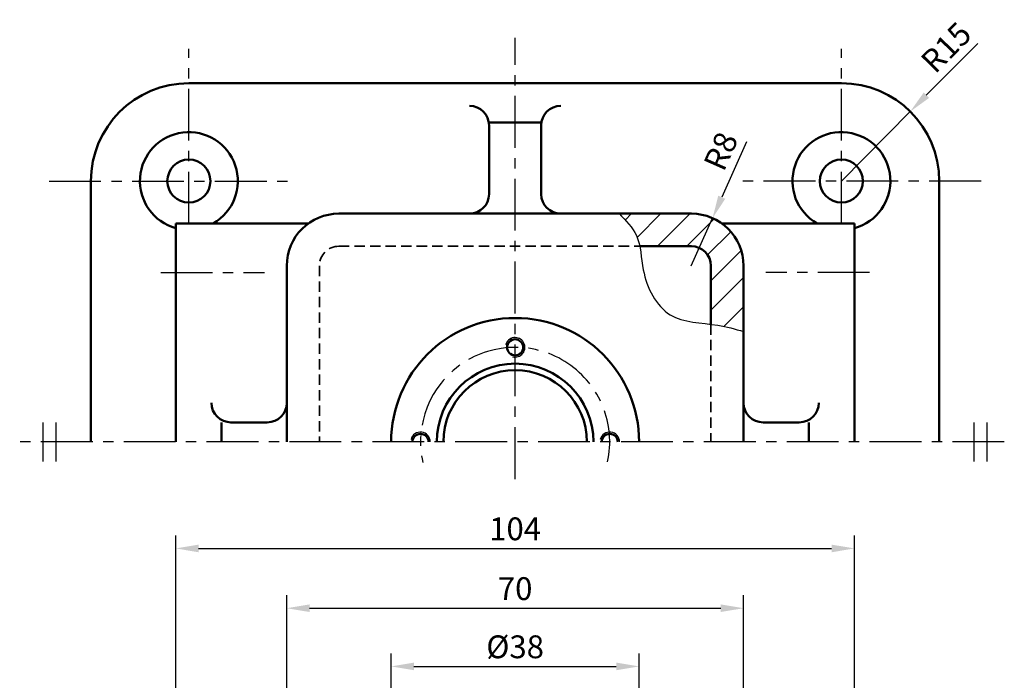
# Model space of a CAD drawing. Units: millimetres. Extents: x 50 to 432, y 147 to 443.
# Drawn here: x 72 to 223, y 341 to 443 of the extents above; entities that cross this region are included whole.
import ezdxf

# ---------------------------------------------------------------- set-up
doc = ezdxf.new("R2010")
doc.units = ezdxf.units.MM
doc.header["$LTSCALE"] = 0.25
doc.linetypes.add('CENTER', pattern=[50.8, 31.75, -6.35, 6.35, -6.35])
doc.linetypes.add('HIDDEN', pattern=[9.525, 6.35, -3.175])
for name, color, linetype, lineweight in [('가는실선', 1, 'Continuous', 25), ('숨은선', 1, 'HIDDEN', 35), ('외형선', 7, 'Continuous', 50), ('중심선', 1, 'CENTER', 25)]:
    doc.layers.add(name, color=color, linetype=linetype, lineweight=lineweight)
doc.styles.get("Standard").update_dxf_attribs({"font": 'isocp.shx', "bigfont": 'whgtxt.shx'})
doc.dimstyles.new('ISO-25', dxfattribs={"dimtxt": 3.5, "dimasz": 3.5, "dimexe": 2, "dimexo": 1.5, "dimgap": 0.8, "dimtad": 1, "dimdec": 3, "dimdsep": 46, "dimtxsty": 'Standard', "dimcen": 0, "dimclrd": 1, "dimclre": 1, "dimclrt": 5, "dimazin": 2, "dimtfac": 1, "dimtdec": 3, "dimtmove": 0, "dimatfit": 3, "dimfxl": 0, "dimlwd": 25, "dimlwe": 25, "dimarcsym": 0})

# ---------------------------------------------------------------- blocks, each defined once
blk = doc.blocks.new('*D59')
at = {"layer": 'Defpoints', "color": 0}
for p in [(166.98, 343.39), (128.98, 311.56), (166.98, 311.56)]:
    blk.add_point(p, dxfattribs=at)
at = {"layer": '외형선', "color": 1, "linetype": 'Continuous', "lineweight": 25}
for p, q in [((128.98, 313.06), (128.98, 345.39)), ((166.98, 313.06), (166.98, 345.39)), ((132.48, 343.39), (163.48, 343.39))]:
    blk.add_line(p, q, dxfattribs=at)
at = {"layer": '외형선', "color": 1}
for points in [[(132.48, 343.97), (132.48, 342.8), (128.98, 343.39)], [(163.48, 343.97), (163.48, 342.8), (166.98, 343.39)]]:
    blk.add_solid(points, dxfattribs=at)
at = {"layer": '외형선', "color": 5, "insert": (147.98, 345.94), "char_height": 3.5, "attachment_point": 5}
blk.add_mtext('%%c38', dxfattribs=at)
blk = doc.blocks.new('*D60')
at = {"layer": 'Defpoints', "color": 0}
for p in [(182.98, 352.31), (112.98, 297.63), (182.98, 297.56)]:
    blk.add_point(p, dxfattribs=at)
at = {"layer": '외형선', "color": 1, "linetype": 'Continuous', "lineweight": 25}
for p, q in [((112.98, 299.13), (112.98, 354.31)), ((182.98, 299.06), (182.98, 354.31)), ((116.48, 352.31), (179.48, 352.31))]:
    blk.add_line(p, q, dxfattribs=at)
at = {"layer": '외형선', "color": 1}
for points in [[(116.48, 352.9), (116.48, 351.73), (112.98, 352.31)], [(179.48, 352.9), (179.48, 351.73), (182.98, 352.31)]]:
    blk.add_solid(points, dxfattribs=at)
at = {"layer": '외형선', "color": 5, "insert": (147.98, 354.86), "char_height": 3.5, "attachment_point": 5}
blk.add_mtext('70', dxfattribs=at)
blk = doc.blocks.new('*D61')
at = {"layer": 'Defpoints', "color": 0}
for p in [(199.98, 361.48), (95.98, 282.06), (199.98, 282.06)]:
    blk.add_point(p, dxfattribs=at)
at = {"layer": '외형선', "color": 1, "linetype": 'Continuous', "lineweight": 25}
for p, q in [((95.98, 283.56), (95.98, 363.48)), ((199.98, 283.56), (199.98, 363.48)), ((99.48, 361.48), (196.48, 361.48))]:
    blk.add_line(p, q, dxfattribs=at)
at = {"layer": '외형선', "color": 1}
for points in [[(99.48, 362.06), (99.48, 360.89), (95.98, 361.48)], [(196.48, 362.06), (196.48, 360.89), (199.98, 361.48)]]:
    blk.add_solid(points, dxfattribs=at)
at = {"layer": '외형선', "color": 5, "insert": (147.98, 364.03), "char_height": 3.5, "attachment_point": 5}
blk.add_mtext('104', dxfattribs=at)
blk = doc.blocks.new('*D100')
at = {"layer": 'Defpoints', "color": 0}
for p in [(178.23, 412.12), (174.98, 404.81)]:
    blk.add_point(p, dxfattribs=at)
at = {"layer": '외형선', "color": 1, "linetype": 'Continuous', "lineweight": 25}
for p, q in [((183.42, 423.82), (179.64, 415.32)), ((174.98, 404.81), (178.23, 412.12))]:
    blk.add_line(p, q, dxfattribs=at)
at = {"layer": '외형선', "color": 1}
blk.add_solid([(179.11, 415.56), (180.18, 415.09), (178.23, 412.12)], dxfattribs=at)
at = {"layer": '외형선', "color": 5, "insert": (179.91, 422.21), "char_height": 3.5, "attachment_point": 5, "rotation": 66.0776}
blk.add_mtext('R8', dxfattribs=at)
blk = doc.blocks.new('*D101')
at = {"layer": 'Defpoints', "color": 0}
for p in [(208.53, 428.47), (197.98, 417.81)]:
    blk.add_point(p, dxfattribs=at)
at = {"layer": '외형선', "color": 1, "linetype": 'Continuous', "lineweight": 25}
for p, q in [((218.87, 438.92), (210.99, 430.96)), ((197.98, 417.81), (208.53, 428.47))]:
    blk.add_line(p, q, dxfattribs=at)
at = {"layer": '외형선', "color": 1}
blk.add_solid([(210.58, 431.37), (211.41, 430.55), (208.53, 428.47)], dxfattribs=at)
at = {"layer": '외형선', "color": 5, "insert": (214.35, 437.98), "char_height": 3.5, "attachment_point": 5, "rotation": 45.3004}
blk.add_mtext('R15', dxfattribs=at)

msp = doc.modelspace()

# ---------------------------------------------------------------- hatches: boundary and pattern name
at = {"layer": '가는실선'}
h = msp.add_hatch(dxfattribs=at)
h.set_pattern_fill('ANSI31', color=256)
h.set_pattern_definition([(45, (-4e-15, 17.9813), (-2.245064, 2.245064), [])])
edge = h.paths.add_edge_path()
edge.add_spline(control_points=[(163.899, 412.8115), (164.9473, 411.7504), (166.4276, 410.252), (166.9607, 408.3795), (167.0762, 407.8115)], knot_values=[0, 0, 0, 0, 4.29987037, 6.07241695, 6.07241695, 6.07241695, 6.07241695], degree=3, periodic=0)
edge.add_line((167.0762, 407.8115), (174.9813, 407.8115))
edge.add_arc((174.9813, 404.8115), 3, 0, 90, ccw=False)
edge.add_line((177.9813, 404.8115), (177.9813, 395.8411))
edge.add_spline(control_points=[(177.9813, 395.8411), (178.3322, 395.7972), (180.0629, 395.5615), (181.7007, 395.1283), (182.9813, 394.7261)], knot_values=[24.11276533, 24.11276533, 24.11276533, 24.11276533, 25.13533132, 29.17678444, 29.17678444, 29.17678444, 29.17678444], degree=3, periodic=0)
edge.add_line((182.9813, 394.7261), (182.9813, 404.8115))
edge.add_arc((174.9813, 404.8115), 8, 0, 90)
edge.add_line((174.9813, 412.8115), (163.899, 412.8115))

# ---------------------------------------------------------------- linework, layer by layer
for p, q in [((75.6373, 374.8115), (75.6373, 380.8115)), ((77.6424, 374.8115), (77.6424, 380.8115)), ((218.3201, 374.8115), (218.3201, 380.8115)), ((220.3252, 374.8115), (220.3252, 380.8115))]:
    msp.add_line(p, q, dxfattribs=at)
for centre, start in [((147.9813, 392.3115), 254.734507), ((133.4813, 377.8115), 0), ((162.4813, 377.8115), 0)]:
    msp.add_arc(centre, 1.5, start, 165.918791, dxfattribs=at)
msp.add_open_spline([(163.899, 412.8115), (164.9473, 411.7504), (167.3022, 409.3666), (167.2251, 403.2727), (170.857, 396.0531), (177.9813, 396.1121), (181.7007, 395.1283), (182.9813, 394.7261)], degree=3, knots=[0, 0, 0, 0, 4.29987037, 9.66019919, 17.67686808, 25.13533132, 29.17678444, 29.17678444, 29.17678444, 29.17678444], dxfattribs=at)
at = {"layer": '숨은선'}
for p, q in [((120.9813, 407.8115), (167.0762, 407.8115)), ((117.9813, 404.8115), (117.9813, 377.8115)), ((177.9813, 395.8411), (177.9813, 377.8115))]:
    msp.add_line(p, q, dxfattribs=at)
msp.add_arc((120.9813, 404.8115), 3, 90, 180, dxfattribs=at)
at = {"layer": '외형선'}
for p, q in [((97.9813, 432.8115), (197.9813, 432.8115)), ((143.9813, 426.8115), (151.9813, 426.8115)), ((143.9813, 426.3321), (143.9813, 415.8115)), ((151.9813, 426.3321), (151.9813, 415.8115)), ((82.9813, 417.8115), (82.9813, 377.8115)), ((212.9813, 417.8115), (212.9813, 377.8115)), ((120.9813, 412.8115), (174.9813, 412.8115)), ((95.9813, 411.3115), (95.9813, 377.8115)), ((116.3176, 411.3115), (95.9813, 411.3115)), ((179.645, 411.3115), (199.9813, 411.3115)), ((199.9813, 411.3115), (199.9813, 377.8115)), ((167.0762, 407.8115), (174.9813, 407.8115)), ((112.9813, 404.8115), (112.9813, 377.8115)), ((177.9813, 404.8115), (177.9813, 395.8411)), ((182.9813, 404.8115), (182.9813, 377.8115)), ((102.9813, 380.8115), (102.9813, 377.8115)), ((104.4374, 380.8115), (109.9813, 380.8115)), ((191.5251, 380.8115), (185.9813, 380.8115)), ((192.9813, 380.8115), (192.9813, 377.8115))]:
    msp.add_line(p, q, dxfattribs=at)
for centre, radius in [((97.9813, 417.8115), 3.3), ((197.9813, 417.8115), 3.3), ((147.9813, 392.3115), 1.2295)]:
    msp.add_circle(centre, radius, dxfattribs=at)
for centre, radius, start, end in [((97.9813, 417.8115), 15, 90, 180), ((197.9813, 417.8115), 15, 0, 90), ((140.9813, 426.3321), 3, 0, 90), ((154.9813, 426.3321), 3, 90, 180), ((97.9813, 417.8115), 7.5, 299.926435, 254.53399), ((197.9813, 417.8115), 7.5, 285.46601, 240.073565), ((140.9813, 415.8115), 3, 270, 360), ((154.9813, 415.8115), 3, 180, 270), ((120.9813, 404.8115), 8, 90, 180), ((174.9813, 404.8115), 8, 0, 90), ((174.9813, 404.8115), 3, 0, 90), ((147.9813, 377.8115), 19, 0, 180), ((147.9813, 377.8115), 12, 0, 180), ((147.9813, 377.8115), 11, 0, 180), ((104.4374, 383.8115), 3, 180, 270), ((109.9813, 383.8115), 3, 270, 0), ((185.9813, 383.8115), 3, 180, 270), ((191.5251, 383.8115), 3, 270, 0), ((133.4813, 377.8115), 1.2295, 0, 180), ((162.4813, 377.8115), 1.2295, 0, 180)]:
    msp.add_arc(centre, radius, start, end, dxfattribs=at)
at = {"layer": '중심선'}
for p, q in [((147.9813, 372.1153), (147.9813, 439.7802)), ((97.9813, 411.3115), (97.9813, 438.064)), ((197.9813, 411.3115), (197.9813, 438.064)), ((76.5782, 417.8115), (113.691, 417.8115)), ((219.3844, 417.8115), (182.2716, 417.8115)), ((93.672, 403.8115), (109.555, 403.8115)), ((202.2906, 403.8115), (186.4075, 403.8115)), ((222.9415, 377.8115), (72.0587, 377.8115))]:
    msp.add_line(p, q, dxfattribs=at)
msp.add_arc((147.9813, 377.8115), 14.5, 347.799733, 192.536836, dxfattribs=at)

# ---------------------------------------------------------------- dimensions: what is measured, and where the dimension line sits
at = {"layer": '외형선'}
for center, mpoint, picture, middle in [((197.9813, 417.8115), (208.5321, 428.4735), '*D101', (214.3496, 437.9776)), ((174.9813, 404.8115), (178.2253, 412.1242), '*D100', (179.9088, 422.2078))]:
    dim = msp.add_radius_dim(center=center, mpoint=mpoint, dimstyle='ISO-25', dxfattribs=at)
    dim.commit()
    dim.dimension.update_dxf_attribs({"geometry": picture, "text_midpoint": middle})
for base, p1, p2, picture, middle in [((199.9813, 361.4756), (95.9813, 282.0605), (199.9813, 282.0605), '*D61', (147.9813, 364.0256)), ((182.9813, 352.3148), (112.9816, 297.63), (182.9813, 297.5605), '*D60', (147.9814, 354.8648))]:
    dim = msp.add_linear_dim(base=base, p1=p1, p2=p2, dimstyle='ISO-25', dxfattribs=at)
    dim.commit()
    dim.dimension.update_dxf_attribs({"geometry": picture, "text_midpoint": middle})
dim = msp.add_linear_dim(base=(166.9813, 343.3858), p1=(128.9813, 311.5605), p2=(166.9813, 311.5605), dimstyle='ISO-25', override={"dimpost": '%%c<>'}, dxfattribs=at)
dim.commit()
dim.dimension.update_dxf_attribs({"geometry": '*D59', "text_midpoint": (147.9813, 345.9358)})

doc.saveas('drawing.dxf')
